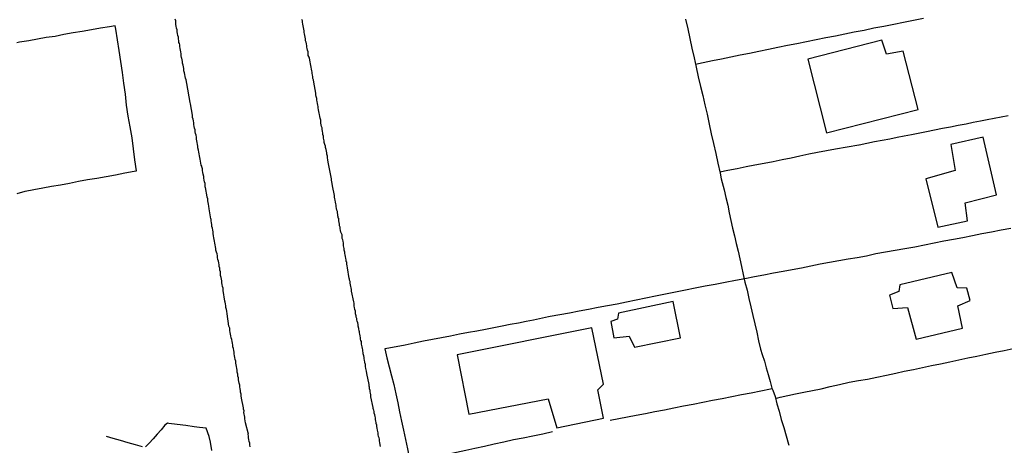
# Model space of a CAD drawing. Units: millimetres. Extents: x 190361 to 192772, y 1665977 to 1668750.
# Drawn here: x 191809 to 191902, y 1666142 to 1666182 of the extents above; entities that cross this region are included whole.
import ezdxf

# ---------------------------------------------------------------- set-up
doc = ezdxf.new("R2010")
doc.units = ezdxf.units.MM
for name, color, linetype in [('V-EDIFICACAO', 30, 'Continuous'), ('V-LOTE', 1, 'Continuous'), ('V-REFERENCIA', 191, 'Continuous'), ('V-TESTADA', 5, 'Continuous'), ('V-VALETA', 6, 'Continuous')]:
    doc.layers.add(name, color=color, linetype=linetype)

msp = doc.modelspace()

# ---------------------------------------------------------------- linework, layer by layer
at = {"layer": 'V-EDIFICACAO'}
for points in [[(191883.46, 1666178.73), (191885.22, 1666171.75), (191893.92, 1666173.97), (191892.49, 1666179.49), (191890.9, 1666179.23), (191890.47, 1666180.55), (191883.46, 1666178.73)], [(191897, 1666170.65), (191897.42, 1666168.17), (191894.65, 1666167.41), (191895.79, 1666162.82), (191898.59, 1666163.42), (191898.36, 1666165.12), (191901.35, 1666165.89), (191900.06, 1666171.35), (191897, 1666170.65)], [(191892.18, 1666157.34), (191892.08, 1666156.71), (191891.19, 1666156.37), (191891.52, 1666155.09), (191892.89, 1666155.2), (191893.71, 1666152.2), (191898.13, 1666153.25), (191897.68, 1666155.36), (191898.83, 1666155.86), (191898.52, 1666157.04), (191897.6, 1666157.05), (191897.12, 1666158.5), (191892.18, 1666157.34)], [(191865.51, 1666154.65), (191865.41, 1666154.09), (191864.78, 1666153.87), (191865.04, 1666152.32), (191866.51, 1666152.47), (191867.02, 1666151.45), (191871.37, 1666152.33), (191870.69, 1666155.75), (191865.51, 1666154.65)], [(191850.21, 1666150.71), (191851.32, 1666145.09), (191858.83, 1666146.54), (191859.65, 1666143.8), (191864.09, 1666144.71), (191863.54, 1666147.4), (191864.09, 1666147.92), (191862.98, 1666153.27), (191850.21, 1666150.71)]]:
    msp.add_lwpolyline(points, close=True, dxfattribs=at)
at = {"layer": 'V-LOTE'}
for points in [[(191871.85, 1666182.52), (191872.06, 1666181.61), (191872.26, 1666180.7), (191872.46, 1666179.79), (191872.66, 1666178.88), (191872.86, 1666177.97), (191873.06, 1666177.06), (191873.26, 1666176.15), (191873.49, 1666175.28), (191873.69, 1666174.4), (191873.89, 1666173.51), (191874.11, 1666172.59), (191874.3, 1666171.66), (191874.51, 1666170.73), (191874.72, 1666169.8), (191874.93, 1666168.87), (191875.13, 1666167.93), (191875.23, 1666167.41), (191875.51, 1666166.34), (191875.69, 1666165.63), (191875.85, 1666164.91), (191876, 1666164.18), (191876.15, 1666163.45), (191876.32, 1666162.72), (191876.49, 1666161.99), (191876.65, 1666161.26), (191876.83, 1666160.53), (191877, 1666159.8), (191877.17, 1666159.07), (191877.33, 1666158.33), (191877.49, 1666157.59), (191877.69, 1666156.85), (191877.85, 1666156.05), (191878.04, 1666155.25), (191878.23, 1666154.45), (191878.42, 1666153.65), (191878.6, 1666152.85), (191878.78, 1666152.05), (191878.96, 1666151.25), (191879.13, 1666150.73), (191879.33, 1666150.11), (191879.51, 1666149.47), (191879.69, 1666148.83), (191879.87, 1666148.19), (191880.04, 1666147.55), (191880.14, 1666147.36), (191880.34, 1666146.77), (191880.51, 1666146.06), (191880.72, 1666145.37), (191880.93, 1666144.59), (191881.17, 1666143.81), (191881.4, 1666143.03), (191881.61, 1666142.25), (191881.65, 1666142.15)], [(191872.8, 1666178.26), (191873.54, 1666178.44), (191874.4, 1666178.6), (191875.27, 1666178.78), (191876.15, 1666178.96), (191877.03, 1666179.14), (191877.91, 1666179.32), (191878.81, 1666179.5), (191879.71, 1666179.69), (191880.61, 1666179.88), (191881.51, 1666180.06), (191882.42, 1666180.24), (191883.33, 1666180.42), (191884.24, 1666180.6), (191885.15, 1666180.78), (191886.06, 1666180.96), (191886.97, 1666181.14), (191887.85, 1666181.33), (191888.78, 1666181.5), (191889.71, 1666181.7), (191890.65, 1666181.88), (191891.59, 1666182.07), (191892.53, 1666182.26), (191893.47, 1666182.45), (191894.41, 1666182.64)], [(191817.78, 1666181.89), (191817.25, 1666181.8), (191816.39, 1666181.67), (191815.52, 1666181.51), (191814.65, 1666181.36), (191813.78, 1666181.23), (191812.92, 1666181.07), (191812.08, 1666180.9), (191811.24, 1666180.78), (191810.41, 1666180.63), (191809.57, 1666180.48), (191808.71, 1666180.34), (191808.46, 1666180.29)], [(191819.79, 1666168.15), (191819.65, 1666169.19), (191819.51, 1666170.23), (191819.38, 1666171.27), (191819.2, 1666172.31), (191819.02, 1666173.35), (191818.85, 1666174.39), (191818.74, 1666175.43), (191818.6, 1666176.46), (191818.47, 1666177.49), (191818.3, 1666178.52), (191818.14, 1666179.55), (191817.99, 1666180.58), (191817.82, 1666181.6), (191817.78, 1666181.89)], [(191902.45, 1666173.37), (191901.79, 1666173.24), (191901.13, 1666173.11), (191900.47, 1666172.98), (191899.81, 1666172.85), (191899.14, 1666172.72), (191898.47, 1666172.58), (191897.72, 1666172.44), (191896.97, 1666172.3), (191896.22, 1666172.16), (191895.47, 1666172.02), (191894.71, 1666171.85), (191893.28, 1666171.58), (191892.6, 1666171.45), (191891.91, 1666171.31), (191891.22, 1666171.17), (191890.51, 1666171.03), (191889.78, 1666170.89), (191889.05, 1666170.75), (191888.32, 1666170.6), (191888.3, 1666170.6), (191886.08, 1666170.22), (191885.23, 1666170.04), (191884.38, 1666169.88), (191883.53, 1666169.72), (191882.69, 1666169.55), (191881.86, 1666169.36), (191881.02, 1666169.19), (191880.16, 1666169.02), (191879.3, 1666168.86), (191878.44, 1666168.7), (191877.59, 1666168.53), (191876.74, 1666168.35), (191875.88, 1666168.2), (191875.11, 1666168.04)], [(191808.47, 1666165.99), (191809.24, 1666166.24), (191810.06, 1666166.39), (191810.9, 1666166.54), (191811.74, 1666166.69), (191812.58, 1666166.84), (191813.43, 1666166.99), (191814.29, 1666167.16), (191815.15, 1666167.33), (191816.03, 1666167.47), (191816.91, 1666167.61), (191817.79, 1666167.78), (191818.68, 1666167.95), (191819.57, 1666168.12), (191819.79, 1666168.15)], [(191902.69, 1666162.69), (191901.78, 1666162.52), (191900.87, 1666162.35), (191899.96, 1666162.18), (191899.06, 1666161.99), (191898.16, 1666161.8), (191897.25, 1666161.65), (191896.34, 1666161.47), (191895.43, 1666161.29), (191894.51, 1666161.11), (191893.59, 1666160.93), (191892.66, 1666160.77), (191891.74, 1666160.6), (191890.82, 1666160.43), (191889.9, 1666160.27), (191889.01, 1666160.07), (191888.14, 1666159.92), (191887.26, 1666159.78), (191886.38, 1666159.63), (191885.5, 1666159.45), (191884.62, 1666159.3), (191883.74, 1666159.12), (191882.86, 1666158.94), (191881.98, 1666158.77), (191881.1, 1666158.6), (191880.19, 1666158.44), (191879.29, 1666158.26), (191878.38, 1666158.09), (191877.48, 1666157.92), (191876.58, 1666157.75), (191875.62, 1666157.57), (191874.66, 1666157.39), (191873.72, 1666157.21), (191872.78, 1666157.03), (191871.84, 1666156.84), (191870.9, 1666156.65), (191869.95, 1666156.46), (191869.02, 1666156.27), (191868.09, 1666156.07), (191867.16, 1666155.88), (191866.26, 1666155.7), (191865.36, 1666155.52), (191864.46, 1666155.35), (191863.56, 1666155.18), (191862.66, 1666155.01), (191861.76, 1666154.84), (191860.85, 1666154.67), (191859.94, 1666154.5), (191859.03, 1666154.33), (191858.86, 1666154.3), (191857.44, 1666154), (191856.74, 1666153.86), (191856.02, 1666153.72), (191855.24, 1666153.57), (191854.46, 1666153.42), (191853.67, 1666153.27), (191852.88, 1666153.12), (191852.08, 1666152.96), (191851.28, 1666152.82), (191850.43, 1666152.66), (191849.58, 1666152.49), (191848.73, 1666152.32), (191847.87, 1666152.17), (191847, 1666151.99), (191846.13, 1666151.81), (191845.26, 1666151.63), (191844.41, 1666151.48), (191843.54, 1666151.31), (191843.35, 1666151.27)], [(191843.35, 1666151.27), (191843.54, 1666150.43), (191843.76, 1666149.58), (191843.97, 1666148.73), (191844.18, 1666147.88), (191844.37, 1666147.02), (191844.56, 1666146.16), (191844.74, 1666145.29), (191844.92, 1666144.42), (191845.1, 1666143.55), (191845.31, 1666142.67), (191845.49, 1666141.78), (191845.69, 1666140.89), (191845.77, 1666140.62)], [(191880.39, 1666146.56), (191880.82, 1666146.68), (191881.55, 1666146.84), (191882.28, 1666147.01), (191883.07, 1666147.18), (191883.88, 1666147.33), (191884.71, 1666147.5), (191885.56, 1666147.69), (191886.44, 1666147.91), (191887.36, 1666148.11), (191888.24, 1666148.28), (191889.12, 1666148.41), (191890, 1666148.6), (191890.9, 1666148.78), (191891.8, 1666148.96), (191892.6, 1666149.15), (191893.46, 1666149.33), (191894.32, 1666149.51), (191895.18, 1666149.69), (191896.04, 1666149.87), (191896.9, 1666150.05), (191897.76, 1666150.23), (191898.62, 1666150.41), (191899.48, 1666150.59), (191900.34, 1666150.77), (191901.2, 1666150.95), (191902.06, 1666151.13), (191902.92, 1666151.31)], [(191864.71, 1666144.5), (191865.53, 1666144.66), (191866.35, 1666144.82), (191867.18, 1666144.98), (191868.05, 1666145.16), (191868.95, 1666145.33), (191869.85, 1666145.5), (191870.76, 1666145.68), (191871.67, 1666145.86), (191872.58, 1666146.04), (191873.49, 1666146.22), (191874.4, 1666146.4), (191875.32, 1666146.58), (191876.24, 1666146.76), (191877.16, 1666146.94), (191878.08, 1666147.12), (191879, 1666147.3), (191879.92, 1666147.48), (191880.06, 1666147.51)], [(191845.77, 1666140.62), (191846.63, 1666140.76), (191847.49, 1666140.95), (191848.37, 1666141.12), (191849.25, 1666141.3), (191850.13, 1666141.49), (191851.01, 1666141.68), (191851.89, 1666141.87), (191852.8, 1666142.05), (191853.71, 1666142.26), (191854.61, 1666142.47), (191855.53, 1666142.67), (191856.46, 1666142.85), (191857.39, 1666143.04), (191858.32, 1666143.23), (191859.24, 1666143.43)]]:
    msp.add_lwpolyline(points, dxfattribs=at)
at = {"layer": 'V-REFERENCIA'}
for points in [[(191830.57, 1666141.98), (191830.53, 1666142.16), (191830.53, 1666142.33), (191830.48, 1666142.5), (191830.46, 1666142.67), (191830.4, 1666142.84), (191830.4, 1666143.01), (191830.38, 1666143.18), (191830.4, 1666143.2), (191830.12, 1666144.25), (191830.1, 1666144.46), (191830.06, 1666144.63), (191830.06, 1666144.81), (191829.97, 1666145.23), (191829.99, 1666145.4), (191829.95, 1666145.57), (191829.93, 1666145.68), (191829.76, 1666146.6), (191829.71, 1666146.81), (191829.71, 1666146.98), (191829.67, 1666147.16), (191829.65, 1666147.33), (191829.63, 1666147.5), (191829.59, 1666147.67), (191829.59, 1666147.84), (191829.54, 1666148.01), (191829.5, 1666148.18), (191829.46, 1666148.35), (191829.46, 1666148.52), (191829.41, 1666148.69), (191829.39, 1666148.87), (191829.33, 1666149.08), (191829.33, 1666149.25), (191829.31, 1666149.42), (191829.27, 1666149.59), (191829.24, 1666149.76), (191829.24, 1666149.76), (191829.2, 1666149.93), (191829.2, 1666150.1), (191829.16, 1666150.28), (191829.12, 1666150.45), (191829.1, 1666150.62), (191829.07, 1666150.79), (191829.05, 1666150.96), (191829.01, 1666151.13), (191828.99, 1666151.3), (191828.94, 1666151.47), (191828.94, 1666151.64), (191828.9, 1666151.81), (191828.88, 1666151.98), (191828.84, 1666152.16), (191828.77, 1666152.33), (191828.75, 1666152.5), (191828.71, 1666152.67), (191828.67, 1666152.84), (191828.65, 1666153.01), (191828.65, 1666153.18), (191828.65, 1666153.24), (191828.58, 1666153.35), (191828.54, 1666153.42), (191828.39, 1666154.59), (191828.37, 1666154.85), (191828.33, 1666155.02), (191828.28, 1666155.19), (191828.26, 1666155.36), (191828.24, 1666155.53), (191828.2, 1666155.7), (191828.18, 1666155.81), (191828, 1666156.81), (191828, 1666157.03), (191827.96, 1666157.2), (191827.92, 1666157.37), (191827.88, 1666157.54), (191827.88, 1666157.71), (191827.86, 1666157.88), (191827.81, 1666158.05), (191827.77, 1666158.22), (191827.75, 1666158.4), (191827.75, 1666158.57), (191827.69, 1666158.74), (191827.69, 1666158.91), (191827.62, 1666159.08), (191827.62, 1666159.25), (191827.6, 1666159.42), (191827.56, 1666159.59), (191827.51, 1666159.76), (191827.49, 1666159.93), (191827.49, 1666160.1), (191827.43, 1666160.28), (191827.39, 1666160.45), (191827.32, 1666160.62), (191827.32, 1666160.79), (191827.3, 1666160.96), (191827.26, 1666161.13), (191827.21, 1666161.3), (191827.19, 1666161.47), (191827.17, 1666161.64), (191827.13, 1666161.81), (191827.11, 1666161.99), (191827.06, 1666162.2), (191827.06, 1666162.37), (191827.02, 1666162.54), (191827, 1666162.71), (191826.94, 1666162.88), (191826.94, 1666163.05), (191826.92, 1666163.22), (191826.87, 1666163.4), (191826.87, 1666163.57), (191826.85, 1666163.59), (191826.68, 1666164.55), (191826.66, 1666164.81), (191826.62, 1666164.98), (191826.59, 1666165.15), (191826.55, 1666165.32), (191826.55, 1666165.49), (191826.49, 1666165.66), (191826.49, 1666165.68), (191826.34, 1666166.56), (191826.32, 1666166.6), (191826.29, 1666166.77), (191826.29, 1666166.94), (191826.25, 1666167.11), (191826.21, 1666167.28), (191826.17, 1666167.46), (191826.17, 1666167.63), (191826.12, 1666167.84), (191826.08, 1666168.01), (191826.04, 1666168.18), (191826.04, 1666168.35), (191826, 1666168.52), (191825.98, 1666168.6), (191825.93, 1666168.69), (191825.89, 1666168.87), (191825.87, 1666169.08), (191825.82, 1666169.25), (191825.8, 1666169.42), (191825.76, 1666169.59), (191825.76, 1666169.59), (191825.74, 1666169.76), (191825.72, 1666169.93), (191825.68, 1666170.11), (191825.61, 1666170.32), (191825.61, 1666170.49), (191825.59, 1666170.66), (191825.55, 1666170.83), (191825.51, 1666171), (191825.48, 1666171.17), (191825.48, 1666171.34), (191825.44, 1666171.52), (191825.4, 1666171.69), (191825.35, 1666171.86), (191825.35, 1666172.03), (191825.31, 1666172.2), (191825.27, 1666172.37), (191825.23, 1666172.54), (191825.23, 1666172.71), (191825.21, 1666172.88), (191825.16, 1666173.05), (191825.12, 1666173.22), (191825.1, 1666173.4), (191825.1, 1666173.42), (191824.91, 1666174.51), (191824.89, 1666174.64), (191824.58, 1666176.42), (191824.5, 1666176.77), (191824.44, 1666176.94), (191824.41, 1666177.11), (191824.37, 1666177.28), (191824.35, 1666177.46), (191824.29, 1666177.63), (191824.29, 1666177.84), (191824.24, 1666178.01), (191824.22, 1666178.18), (191824.16, 1666178.35), (191824.16, 1666178.52), (191824.12, 1666178.69), (191824.1, 1666178.82), (191824.07, 1666178.87), (191824.03, 1666179.08), (191824.03, 1666179.25), (191823.99, 1666179.42), (191823.97, 1666179.59), (191823.94, 1666179.76), (191823.9, 1666179.93), (191823.9, 1666180.11), (191823.86, 1666180.23), (191823.82, 1666180.32), (191823.8, 1666180.49), (191823.77, 1666180.66), (191823.77, 1666180.83), (191823.71, 1666181), (191823.69, 1666181.17), (191823.65, 1666181.34), (191823.65, 1666181.52), (191823.6, 1666181.69), (191823.56, 1666181.86), (191823.52, 1666182.03), (191823.52, 1666182.2), (191823.52, 1666182.37), (191823.47, 1666182.54)], [(191842.92, 1666142.03), (191842.88, 1666142.37), (191842.83, 1666142.54), (191842.83, 1666142.71), (191842.79, 1666142.84), (191842.75, 1666142.97), (191842.71, 1666143.14), (191842.71, 1666143.31), (191842.68, 1666143.44), (191842.64, 1666143.57), (191842.62, 1666143.74), (191842.58, 1666143.91), (191842.58, 1666144.04), (191842.56, 1666144.14), (191842.53, 1666144.16), (191842.51, 1666144.29), (191842.49, 1666144.42), (191842.45, 1666144.59), (191842.45, 1666144.72), (191842.43, 1666144.85), (191842.39, 1666145.02), (191842.34, 1666145.19), (191842.32, 1666145.32), (191842.3, 1666145.45), (191842.28, 1666145.51), (191842.24, 1666145.62), (191842.22, 1666145.72), (191842.22, 1666145.72), (191842.02, 1666146.73), (191842.02, 1666146.9), (191841.98, 1666147.07), (191841.94, 1666147.2), (191841.94, 1666147.33), (191841.89, 1666147.5), (191841.89, 1666147.67), (191841.85, 1666147.71), (191841.85, 1666147.75), (191841.85, 1666147.8), (191841.85, 1666147.9), (191841.64, 1666148.95), (191841.59, 1666149.16), (191841.57, 1666149.29), (191841.55, 1666149.42), (191841.51, 1666149.59), (191841.51, 1666149.72), (191841.51, 1666149.81), (191841.47, 1666149.85), (191841.45, 1666150.02), (191841.4, 1666150.19), (191841.38, 1666150.32), (191841.38, 1666150.45), (191841.34, 1666150.62), (191841.3, 1666150.79), (191841.3, 1666150.92), (191841.25, 1666151.04), (191841.25, 1666151.17), (191841.23, 1666151.3), (191841.19, 1666151.47), (191841.17, 1666151.6), (191841.12, 1666151.73), (191841.12, 1666151.9), (191841.12, 1666151.98), (191841.08, 1666152.07), (191841.04, 1666152.2), (191841.02, 1666152.33), (191841, 1666152.5), (191840.98, 1666152.67), (191840.95, 1666152.8), (191840.93, 1666152.93), (191840.91, 1666152.95), (191840.87, 1666153.22), (191840.82, 1666153.44), (191840.8, 1666153.57), (191840.78, 1666153.74), (191840.72, 1666153.91), (191840.7, 1666154.04), (191840.68, 1666154.16), (191840.63, 1666154.29), (191840.61, 1666154.42), (191840.57, 1666154.59), (191840.57, 1666154.72), (191840.55, 1666154.85), (191840.51, 1666155.02), (191840.46, 1666155.19), (191840.44, 1666155.32), (191840.44, 1666155.45), (191840.42, 1666155.62), (191840.4, 1666155.72), (191840.18, 1666156.73), (191840.18, 1666156.9), (191840.14, 1666157.07), (191840.12, 1666157.2), (191840.08, 1666157.33), (191840.06, 1666157.5), (191840.04, 1666157.67), (191839.99, 1666157.8), (191839.99, 1666157.93), (191839.97, 1666157.95), (191839.8, 1666158.95), (191839.78, 1666159.16), (191839.74, 1666159.29), (191839.74, 1666159.42), (191839.74, 1666159.48), (191839.69, 1666159.57), (191839.67, 1666159.59), (191839.67, 1666159.72), (191839.65, 1666159.85), (191839.61, 1666160.02), (191839.59, 1666160.19), (191839.54, 1666160.32), (191839.54, 1666160.45), (191839.5, 1666160.62), (191839.48, 1666160.79), (191839.44, 1666160.92), (191839.41, 1666161.04), (191839.41, 1666161.17), (191839.41, 1666161.3), (191839.39, 1666161.47), (191839.35, 1666161.6), (191839.31, 1666161.73), (191839.29, 1666161.9), (191839.29, 1666162.07), (191839.25, 1666162.15), (191839.22, 1666162.2), (191839.18, 1666162.33), (191839.14, 1666162.5), (191839.12, 1666162.67), (191839.1, 1666162.8), (191839.1, 1666162.8), (191839.05, 1666162.93), (191839.05, 1666163.1), (191839.01, 1666163.27), (191838.99, 1666163.4), (191838.99, 1666163.52), (191838.97, 1666163.63), (191838.94, 1666163.65), (191838.92, 1666163.67), (191838.92, 1666163.78), (191838.88, 1666163.89), (191838.84, 1666164.29), (191838.8, 1666164.42), (191838.77, 1666164.59), (191838.73, 1666164.76), (191838.73, 1666164.89), (191838.71, 1666165.02), (191838.67, 1666165.19), (191838.63, 1666165.36), (191838.6, 1666165.49), (191838.58, 1666165.66), (191838.56, 1666165.81), (191838.37, 1666166.73), (191838.35, 1666166.94), (191838.33, 1666167.11), (191838.28, 1666167.28), (191838.28, 1666167.41), (191838.24, 1666167.54), (191838.22, 1666167.71), (191838.18, 1666167.86), (191837.98, 1666168.99), (191837.94, 1666169.21), (191837.92, 1666169.38), (191837.9, 1666169.55), (191837.83, 1666169.72), (191837.83, 1666169.85), (191837.81, 1666170.02), (191837.77, 1666170.19), (191837.73, 1666170.36), (191837.71, 1666170.49), (191837.66, 1666170.66), (191837.6, 1666170.83), (191837.6, 1666171), (191837.56, 1666171.13), (191837.53, 1666171.26), (191837.53, 1666171.43), (191837.47, 1666171.6), (191837.47, 1666171.73), (191837.43, 1666171.9), (191837.41, 1666172.07), (191837.39, 1666172.24), (191837.34, 1666172.37), (191837.3, 1666172.5), (191837.28, 1666172.67), (191837.28, 1666172.84), (191837.26, 1666172.97), (191837.22, 1666173.14), (191837.17, 1666173.31), (191837.15, 1666173.48), (191837.13, 1666173.61), (191837.09, 1666173.78), (191837.04, 1666173.95), (191837.02, 1666174.12), (191837.02, 1666174.25), (191836.98, 1666174.38), (191836.96, 1666174.55), (191836.92, 1666174.72), (191836.89, 1666174.85), (191836.89, 1666175.02), (191836.83, 1666175.19), (191836.79, 1666175.36), (191836.79, 1666175.49), (191836.79, 1666175.51), (191836.62, 1666176.56), (191836.57, 1666176.77), (191836.53, 1666176.9), (191836.51, 1666177.07), (191836.49, 1666177.24), (191836.45, 1666177.37), (191836.45, 1666177.5), (191836.43, 1666177.65), (191836.23, 1666178.65), (191836.19, 1666178.87), (191836.17, 1666178.93), (191836.08, 1666179.08), (191836.08, 1666179.29), (191836.06, 1666179.42), (191836.02, 1666179.59), (191835.98, 1666179.76), (191835.95, 1666179.89), (191835.95, 1666180.02), (191835.91, 1666180.19), (191835.87, 1666180.36), (191835.82, 1666180.49), (191835.82, 1666180.66), (191835.78, 1666180.83), (191835.76, 1666181), (191835.74, 1666181.13), (191835.7, 1666181.26), (191835.7, 1666181.43), (191835.65, 1666181.6), (191835.65, 1666181.6), (191835.63, 1666181.73), (191835.61, 1666181.9), (191835.57, 1666182.07), (191835.53, 1666182.24), (191835.53, 1666182.37), (191835.48, 1666182.5)]]:
    msp.add_lwpolyline(points, dxfattribs=at)
at = {"layer": 'V-TESTADA'}
for points in [[(191817.78, 1666181.89), (191817.25, 1666181.8), (191816.39, 1666181.67), (191815.52, 1666181.51), (191814.65, 1666181.36), (191813.78, 1666181.23), (191812.92, 1666181.07), (191812.08, 1666180.9), (191811.24, 1666180.78), (191810.41, 1666180.63), (191809.57, 1666180.48), (191808.71, 1666180.34), (191808.46, 1666180.29)], [(191819.79, 1666168.15), (191819.65, 1666169.19), (191819.51, 1666170.23), (191819.38, 1666171.27), (191819.2, 1666172.31), (191819.02, 1666173.35), (191818.85, 1666174.39), (191818.74, 1666175.43), (191818.6, 1666176.46), (191818.47, 1666177.49), (191818.3, 1666178.52), (191818.14, 1666179.55), (191817.99, 1666180.58), (191817.82, 1666181.6), (191817.78, 1666181.89)], [(191843.35, 1666151.27), (191843.54, 1666150.43), (191843.76, 1666149.58), (191843.97, 1666148.73), (191844.18, 1666147.88), (191844.37, 1666147.02), (191844.56, 1666146.16), (191844.74, 1666145.29), (191844.92, 1666144.42), (191845.1, 1666143.55), (191845.31, 1666142.67), (191845.49, 1666141.78), (191845.69, 1666140.89), (191845.77, 1666140.62)]]:
    msp.add_lwpolyline(points, dxfattribs=at)
at = {"layer": 'V-VALETA'}
for points in [[(191826.95, 1666141.65), (191826.81, 1666142.42), (191826.7, 1666142.96), (191826.39, 1666143.75), (191825.78, 1666143.83), (191825.27, 1666143.89), (191824.47, 1666144.01), (191823.66, 1666144.11), (191822.85, 1666144.2), (191822.72, 1666144.22), (191822.48, 1666144.04), (191822.48, 1666144.04), (191822.13, 1666143.61), (191821.76, 1666143.18), (191821.38, 1666142.75), (191820.98, 1666142.32), (191820.66, 1666141.97)], [(191820.35, 1666142), (191819.71, 1666142.18), (191819.01, 1666142.38), (191818.29, 1666142.58), (191817.57, 1666142.78), (191816.96, 1666142.95)]]:
    msp.add_lwpolyline(points, dxfattribs=at)

doc.saveas('drawing.dxf')
